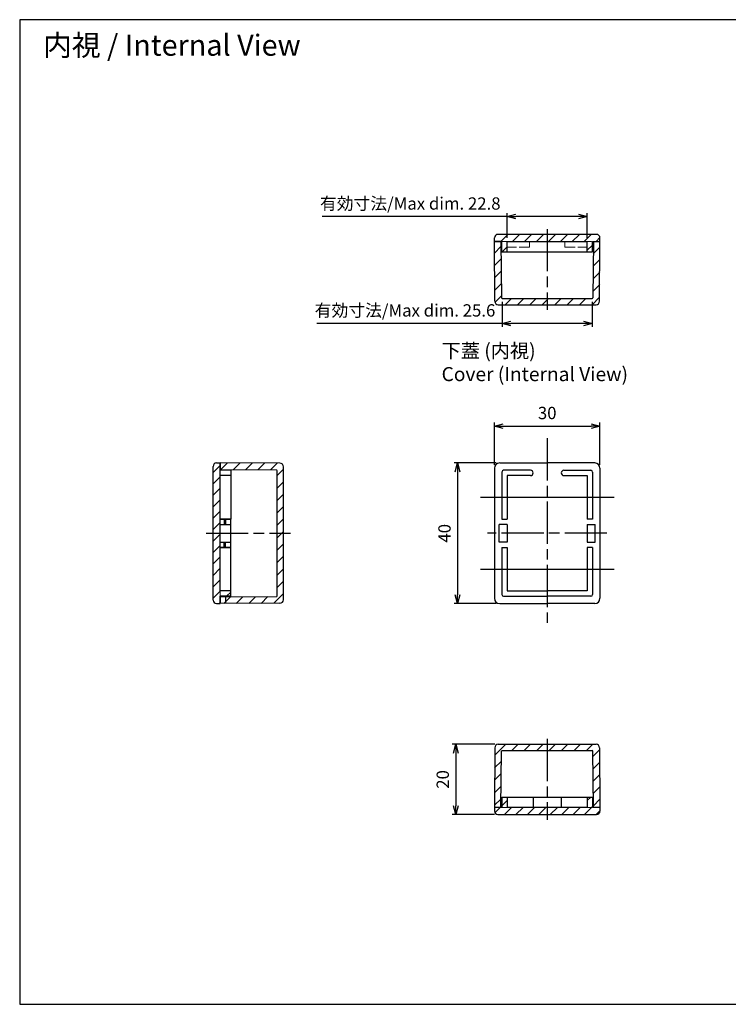
# Model space of a CAD drawing. Units: millimetres. Extents: x 0 to 844, y 0 to 280.
# Drawn here: x 441 to 643, y 0 to 280 of the extents above; entities that cross this region are included whole.
import ezdxf

# ---------------------------------------------------------------- set-up
doc = ezdxf.new("R2010")
doc.units = ezdxf.units.MM
doc.linetypes.add('AM_ISO02W050x2', pattern=[3.75, 3, -0.75])
doc.linetypes.add('AM_ISO08W050', pattern=[18, 12, -1.5, 3, -1.5])
for name, color, linetype, lineweight in [('AM_5', 3, 'Continuous', 25), ('AM_7', 4, 'AM_ISO08W050', 25), ('AM_8', 1, 'Continuous', 25), ('上ｶﾊﾞｰ', 7, 'Continuous', 25), ('上ｶﾊﾞｰ0', 7, 'AM_ISO02W050x2', 13), ('下蓋', 2, 'Continuous', 25)]:
    doc.layers.add(name, color=color, linetype=linetype, lineweight=lineweight)
doc.styles.get("Standard").update_dxf_attribs({"font": 'ISOCP.SHX', "bigfont": 'EXTFONT.SHX'})
doc.styles.add('takachi1', font='txt', dxfattribs={"height": 2.5})
doc.dimstyles.new('AM_ISO$0', dxfattribs={"dimtxt": 3.5, "dimasz": 2.5, "dimexe": 1, "dimexo": 1, "dimgap": 1.5, "dimtad": 1, "dimdsep": 46, "dimtxsty": 'Standard', "dimblk": 'OPEN30', "dimcen": 0, "dimclrd": 3, "dimclre": 3, "dimclrt": 2, "dimadec": 0, "dimazin": 2, "dimtp": 0.1, "dimtm": 0.1, "dimtfac": 0.71, "dimtmove": 0, "dimatfit": 3, "dimldrblk": 'OPEN30', "dimfxl": 0, "dimlwd": -1, "dimlwe": -1, "dimarcsym": 0})
pattern_1 = [(45, (12.88834241960717, 277.9652223187977), (-1.767766952966369, 1.767766952966369), [])]

# ---------------------------------------------------------------- blocks, each defined once
blk = doc.blocks.new('TK-A3')
blk.add_lwpolyline([(0, 0), (403, 0), (403, 280), (0, 280.0000000000001)], close=True)
blk = doc.blocks.new('_Open30')
at = {"color": 0, "linetype": 'ByBlock', "lineweight": -2}
for p, q in [((-1, 0.26794919), (0, 0)), ((0, 0), (-1, -0.26794919)), ((0, 0), (-1, 0))]:
    blk.add_line(p, q, dxfattribs=at)
blk = doc.blocks.new('*D29')
at = {"layer": 'AM_5', "color": 3, "transparency": 16777216}
for p, q in [((576.4002686713145, 153.4494187201716), (576.4002686713145, 165.4494187201716)), ((606.4002686713151, 153.4494187201715), (606.4002686713151, 165.4494187201716)), ((578.9002686713145, 164.4494187201716), (603.9002686713151, 164.4494187201716))]:
    blk.add_line(p, q, dxfattribs=at)
at = {"layer": 'Defpoints', "color": 0, "transparency": 16777216}
for p in [(606.4002686713151, 164.4494187201716), (576.4002686713145, 152.4494187201716), (606.4002686713151, 152.4494187201715)]:
    blk.add_point(p, dxfattribs=at)
at = {"layer": 'AM_5', "color": 3, "transparency": 16777216, "xscale": 2.5, "yscale": 2.5, "zscale": 2.5, "rotation": 180}
blk.add_blockref('_Open30', (576.4002686713145, 164.4494187201716), dxfattribs=at)
at = {"layer": 'AM_5', "color": 3, "transparency": 16777216, "xscale": 2.5, "yscale": 2.5, "zscale": 2.5}
blk.add_blockref('_Open30', (606.4002686713151, 164.4494187201716), dxfattribs=at)
at = {"layer": 'AM_5', "color": 2, "transparency": 16777216, "insert": (591.4002686713147, 167.6994187201716), "char_height": 3.5, "attachment_point": 5}
blk.add_mtext('30', dxfattribs=at)
blk = doc.blocks.new('*D30')
at = {"layer": 'AM_5', "color": 3, "transparency": 16777216}
for p, q in [((576.9002686713146, 153.9494187201716), (564.9002686713153, 153.9494187201716)), ((565.9002686713153, 151.4494187201716), (565.9002686713153, 116.4494187201717)), ((576.900268671315, 113.9494187201717), (564.9002686713153, 113.9494187201717))]:
    blk.add_line(p, q, dxfattribs=at)
at = {"layer": 'Defpoints', "color": 0, "transparency": 16777216}
for p in [(577.9002686713146, 153.9494187201716), (565.9002686713153, 113.9494187201717), (577.900268671315, 113.9494187201717)]:
    blk.add_point(p, dxfattribs=at)
at = {"layer": 'AM_5', "color": 3, "transparency": 16777216, "xscale": 2.5, "yscale": 2.5, "zscale": 2.5}
for p, rotation in [((565.9002686713153, 153.9494187201716), 90), ((565.9002686713153, 113.9494187201717), 270)]:
    blk.add_blockref('_Open30', p, dxfattribs=dict(at, rotation=rotation))
at = {"layer": 'AM_5', "color": 2, "transparency": 16777216, "insert": (562.6502686713152, 133.9494187201715), "char_height": 3.5, "attachment_point": 5, "rotation": 90}
blk.add_mtext('40', dxfattribs=at)
blk = doc.blocks.new('*D31')
at = {"layer": 'AM_5', "color": 3, "transparency": 16777216}
for p, q in [((576.4947285477391, 73.94941872017125), (564.4002686713154, 73.94941872017125)), ((565.4002686713154, 71.44941872017125), (565.4002686713154, 56.44941872017165)), ((576.4002686713142, 53.94941872017165), (564.4002686713154, 53.94941872017165))]:
    blk.add_line(p, q, dxfattribs=at)
at = {"layer": 'Defpoints', "color": 0, "transparency": 16777216}
for p in [(577.4947285477391, 73.94941872017125), (565.4002686713154, 53.94941872017165), (577.4002686713142, 53.94941872017165)]:
    blk.add_point(p, dxfattribs=at)
at = {"layer": 'AM_5', "color": 3, "transparency": 16777216, "xscale": 2.5, "yscale": 2.5, "zscale": 2.5}
for p, rotation in [((565.4002686713154, 73.94941872017125), 90), ((565.4002686713154, 53.94941872017165), 270)]:
    blk.add_blockref('_Open30', p, dxfattribs=dict(at, rotation=rotation))
at = {"layer": 'AM_5', "color": 2, "transparency": 16777216, "insert": (562.1499241831264, 63.94941872017127), "char_height": 3.5, "attachment_point": 5, "rotation": 90}
blk.add_mtext('20', dxfattribs=at)
blk = doc.blocks.new('*D40')
at = {"layer": 'AM_5', "color": 3, "transparency": 16777216}
for p, q in [((580.0002686713146, 224.0256016027208), (527.4252686713147, 224.0256016027208)), ((580.0002686713146, 217.9494187201714), (580.0002686713146, 225.0256016027208)), ((600.3002686713148, 224.0256016027208), (582.5002686713146, 224.0256016027208)), ((602.8002686713148, 217.9494187201714), (602.8002686713148, 225.0256016027208))]:
    blk.add_line(p, q, dxfattribs=at)
at = {"layer": 'Defpoints', "color": 0, "transparency": 16777216}
for p in [(602.8002686713148, 224.0256016027208), (580.0002686713146, 216.9494187201714), (602.8002686713148, 216.9494187201714)]:
    blk.add_point(p, dxfattribs=at)
at = {"layer": 'AM_5', "color": 3, "transparency": 16777216, "xscale": 2.5, "yscale": 2.5, "zscale": 2.5, "rotation": 180}
blk.add_blockref('_Open30', (580.0002686713146, 224.0256016027208), dxfattribs=at)
at = {"layer": 'AM_5', "color": 3, "transparency": 16777216, "xscale": 2.5, "yscale": 2.5, "zscale": 2.5}
blk.add_blockref('_Open30', (602.8002686713148, 224.0256016027208), dxfattribs=at)
at = {"layer": 'AM_5', "color": 2, "transparency": 16777216, "insert": (552.4627686713146, 227.2759460909098), "char_height": 3.5, "attachment_point": 5}
blk.add_mtext('有効寸法/Max dim. 22.8', dxfattribs=at)
blk = doc.blocks.new('*D41')
at = {"layer": 'AM_5', "color": 3, "transparency": 16777216}
for p, q in [((578.5984253926673, 199.7494187201714), (578.5984253926673, 192.6270963288841)), ((604.202111949962, 199.7494187201714), (604.202111949962, 192.6270963288841)), ((578.5984253926673, 193.6270963288841), (525.8498033454232, 193.6270963288841)), ((601.702111949962, 193.6270963288841), (581.0984253926673, 193.6270963288841))]:
    blk.add_line(p, q, dxfattribs=at)
at = {"layer": 'Defpoints', "color": 0, "transparency": 16777216}
for p in [(578.5984253926673, 200.7494187201714), (604.202111949962, 200.7494187201714), (604.202111949962, 193.6270963288841)]:
    blk.add_point(p, dxfattribs=at)
at = {"layer": 'AM_5', "color": 3, "transparency": 16777216, "xscale": 2.5, "yscale": 2.5, "zscale": 2.5, "rotation": 180}
blk.add_blockref('_Open30', (578.5984253926673, 193.6270963288841), dxfattribs=at)
at = {"layer": 'AM_5', "color": 3, "transparency": 16777216, "xscale": 2.5, "yscale": 2.5, "zscale": 2.5}
blk.add_blockref('_Open30', (604.202111949962, 193.6270963288841), dxfattribs=at)
at = {"layer": 'AM_5', "color": 2, "transparency": 16777216, "insert": (550.9741143690453, 196.8774408170731), "char_height": 3.5, "attachment_point": 5}
blk.add_mtext('有効寸法/Max dim. 25.6', dxfattribs=at)

msp = doc.modelspace()

# ---------------------------------------------------------------- hatches: boundary and pattern name
at = {"layer": 'AM_8'}
h = msp.add_hatch(dxfattribs=at)
h.set_pattern_fill('_U', color=256, scale=2.4, angle=45, style=0, pattern_type=0)
h.set_pattern_definition([(45, (12.88834241960717, 282.9652223187977), (-1.697056274847714, 1.697056274847714), [])])
edge = h.paths.add_edge_path()
edge.add_line((576.4002686713147, 217.9494187201714), (576.4002686713147, 216.9494187201714))
edge.add_line((576.4002686713147, 216.9494187201714), (578.5002686713146, 216.9494187201715))
edge.add_line((578.5002686713146, 216.9494187201715), (578.5002686713146, 213.9494187201714))
edge.add_line((578.5002686713146, 213.9494187201714), (580.0002686713146, 213.9494187201714))
edge.add_line((580.0002686713146, 213.9494187201714), (580.0002686713146, 216.9494187201714))
edge.add_line((580.0002686713146, 216.9494187201714), (602.8002686713148, 216.9494187201714))
edge.add_line((602.8002686713148, 216.9494187201714), (602.8002686713147, 213.9494187201714))
edge.add_line((602.8002686713147, 213.9494187201714), (604.3002686713147, 213.9494187201714))
edge.add_line((604.3002686713147, 213.9494187201714), (604.3002686713147, 216.9494187201714))
edge.add_line((604.3002686713147, 216.9494187201714), (606.4002686713147, 216.9494187201714))
edge.add_line((606.4002686713147, 216.9494187201714), (606.4002686713147, 217.9494187201714))
edge.add_arc((605.4002686713147, 217.9494187201714), 1, 0, 90)
edge.add_line((605.4002686713147, 218.9494187201714), (577.4002686713147, 218.9494187201714))
edge.add_arc((577.4002686713147, 217.9494187201714), 1, 90, 180)
h = msp.add_hatch(dxfattribs=at)
h.set_pattern_fill('_U', color=256, scale=2.5, angle=45, style=0, pattern_type=0)
h.set_pattern_definition([(45, (12.88834241960717, 282.9652223187977), (-1.767766952966369, 1.767766952966369), [])])
edge = h.paths.add_edge_path()
edge.add_line((578.3984339655043, 200.9475669476977), (578.2502686713146, 216.9494187201714))
edge.add_line((578.2502686713146, 216.9494187201714), (576.4002686713147, 216.9494187201715))
edge.add_line((576.4002686713147, 216.9494187201715), (576.4947439794804, 199.9438632503478))
edge.add_arc((577.4947285477389, 199.9494187201714), 1.000000000000019, 180.3183066114491, 269.9999999999935)
edge.add_line((577.4947285477388, 198.9494187201715), (605.3058087948906, 198.9494187201714))
edge.add_arc((605.3058087948906, 199.9494187201714), 1.000000000000014, 270, 359.6816933885476)
edge.add_line((606.3057933631491, 199.9438632503478), (606.4002686713147, 216.9494187201714))
edge.add_line((606.4002686713147, 216.9494187201714), (604.5502686713147, 216.9494187201714))
edge.add_line((604.5502686713147, 216.9494187201714), (604.4021033771252, 200.9475669476977))
edge.add_arc((604.2021119499622, 200.9494187201715), 0.1999999999999839, 269.99999999996743, 359.4694986833069, ccw=False)
edge.add_line((604.202111949962, 200.7494187201714), (578.5984253926673, 200.7494187201714))
edge.add_arc((578.5984253926673, 200.9494187201714), 0.1999999999999744, 180.5305013166687, 270, ccw=False)
h = msp.add_hatch(dxfattribs=at)
h.set_pattern_fill('_U', color=256, scale=2.3, angle=45, style=0, pattern_type=0)
h.set_pattern_definition([(45, (-7.911657580392841, 277.9652223187977), (-1.626345596729059, 1.626345596729059), [])])
edge = h.paths.add_edge_path()
edge.add_line((497.4019731240352, 113.9494187201715), (498.4019731240352, 113.9494187201715))
edge.add_line((498.4019731240352, 113.9494187201715), (498.4019731240352, 116.0494187201715))
edge.add_line((498.4019731240352, 116.0494187201715), (501.4019731240352, 116.0494187201715))
edge.add_line((501.4019731240352, 116.0494187201715), (501.4019731240352, 117.5494187201715))
edge.add_line((501.4019731240352, 117.5494187201715), (498.4019731240352, 117.5494187201715))
edge.add_line((498.4019731240352, 117.5494187201715), (498.4019731240352, 153.9494187201715))
edge.add_line((498.4019731240352, 153.9494187201715), (497.4019731240352, 153.9494187201715))
edge.add_arc((497.4019731240352, 152.9494187201715), 1, 90, 180)
edge.add_line((496.4019731240352, 152.9494187201715), (496.4019731240352, 114.9494187201715))
edge.add_arc((497.4019731240352, 114.9494187201715), 1, 180, 270)
h = msp.add_hatch(dxfattribs=at)
h.set_pattern_fill('_U', color=256, scale=2.5, angle=45, style=0, pattern_type=0)
h.set_pattern_definition(pattern_1)
edge = h.paths.add_edge_path()
edge.add_line((498.4019731240352, 115.8494187201714), (498.4019731240352, 113.9494187201715))
edge.add_line((498.4019731240352, 113.9494187201715), (515.4075285938588, 114.0438940283371))
edge.add_arc((515.4019731240353, 115.0438785965956), 1.000000000000019, 270.3183066114515, 359.9999999999984)
edge.add_line((516.4019731240353, 115.0438785965955), (516.4019731240353, 152.8549588437473))
edge.add_arc((515.4019731240353, 152.8549588437473), 1, 359.9999999999992, 449.6816933885485)
edge.add_line((515.4075285938588, 153.8549434120058), (498.4019731240352, 153.9494187201714))
edge.add_line((498.4019731240352, 153.9494187201713), (498.4019731240352, 152.0494187201714))
edge.add_line((498.4019731240352, 152.0494187201714), (514.4019731240353, 151.9494187201714))
edge.add_arc((514.4019731240353, 151.7494187201714), 0.2000000000000171, 8.185452315956354e-12, 90.00000000001631, ccw=False)
edge.add_line((514.6019731240353, 151.7494187201714), (514.6019731240353, 116.1494187201714))
edge.add_arc((514.4019731240353, 116.1494187201715), 0.1999999999999886, 269.99999999998374, 359.99999999998374, ccw=False)
edge.add_line((514.4019731240353, 115.9494187201715), (498.4019731240353, 115.8494187201714))
h = msp.add_hatch(dxfattribs=at)
h.set_pattern_fill('_U', color=256, scale=2.5, angle=45, style=0, pattern_type=0)
h.set_pattern_definition(pattern_1)
edge = h.paths.add_edge_path()
edge.add_line((604.4021033771232, 71.95127049264414), (604.5502686713126, 55.9494187201704))
edge.add_line((604.5502686713126, 55.9494187201704), (606.4002686713139, 55.94941872035585))
edge.add_line((606.4002686713139, 55.94941872035585), (606.3057933631492, 72.95497418999534))
edge.add_arc((605.3058087948907, 72.94941872017162), 1.00000000000002, 0.3183066114548399, 90)
edge.add_line((605.3058087948907, 73.94941872017165), (577.4947285477389, 73.94941872017122))
edge.add_arc((577.4947285477389, 72.94941872017122), 1, 90, 179.6816933885484)
edge.add_line((576.4947439794804, 72.95497418999489), (576.400268671315, 55.94941872017122))
edge.add_line((576.400268671315, 55.94941872017122), (578.2502686713126, 55.94941872017162))
edge.add_line((578.2502686713126, 55.94941872017162), (578.3984339655024, 71.9512704926446))
edge.add_arc((578.5984253926654, 71.94941872017085), 0.1999999999999833, 90, 179.4694986833232, ccw=False)
edge.add_line((578.5984253926654, 72.14941872017084), (604.2021119499602, 72.14941872017039))
edge.add_arc((604.2021119499602, 71.9494187201704), 0.1999999999999886, 0.5305013166768049, 90, ccw=False)
h = msp.add_hatch(dxfattribs=at)
h.set_pattern_fill('_U', color=256, scale=2.3, angle=45, style=0, pattern_type=0)
h.set_pattern_definition([(45, (12.88834241960717, 277.9652223187977), (-1.626345596729059, 1.626345596729059), [])])
edge = h.paths.add_edge_path()
edge.add_line((606.400268671314, 54.94941872017162), (606.4002686713139, 55.94941872017162))
edge.add_line((606.4002686713139, 55.94941872017162), (604.3002686713126, 55.94941872017162))
edge.add_line((604.3002686713126, 55.94941872017162), (604.3002686713126, 58.9494187201704))
edge.add_line((604.3002686713126, 58.9494187201704), (602.8002686713126, 58.94941872017043))
edge.add_line((602.8002686713126, 58.94941872017043), (602.8002686713124, 55.94941872017159))
edge.add_line((602.8002686713124, 55.94941872017159), (580.0002686713128, 55.94941872017162))
edge.add_line((580.0002686713128, 55.94941872017162), (580.0002686713126, 58.94941872017085))
edge.add_line((580.0002686713126, 58.94941872017085), (578.5002686713126, 58.94941872017091))
edge.add_line((578.5002686713126, 58.94941872017091), (578.5002686713125, 55.94941872017091))
edge.add_line((578.5002686713125, 55.94941872017091), (576.4002686713139, 55.94941872017162))
edge.add_line((576.4002686713139, 55.94941872017162), (576.4002686713139, 54.94941872017162))
edge.add_arc((577.4002686713138, 54.94941872017156), 0.9999999999998863, 179.9999999999968, 270.0000000000065)
edge.add_line((577.4002686713139, 53.94941872017162), (605.400268671314, 53.94941872017162))
edge.add_arc((605.400268671314, 54.94941872017162), 1, 270, 360)

# ---------------------------------------------------------------- linework, layer by layer
for p, q in [((580.0002686713144, 144.1494187201717), (572.4002686713145, 144.1494187201717)), ((610.400268671315, 144.1494187201716), (580.0002686713144, 144.1494187201717)), ((572.4002686713147, 123.7494187201717), (610.4002686713147, 123.7494187201717))]:
    msp.add_line(p, q)
at = {"layer": 'AM_7'}
for p, q in [((591.4002686713147, 220.4494187201714), (591.4002686713147, 197.4494187201714)), ((591.4002686713147, 160.9494187201717), (591.4002686713147, 106.9494187201718)), ((494.4019731240352, 133.9494187201715), (518.4019731240353, 133.9494187201714)), ((608.4002686713148, 133.9494187201716), (574.4002686713146, 133.9494187201716)), ((591.4002686713147, 75.44941872017142), (591.4002686713139, 52.44941872017162))]:
    msp.add_line(p, q, dxfattribs=at)
at = {"layer": '上ｶﾊﾞｰ'}
for p, q in [((576.4947439794804, 199.9438632503478), (576.4002686713147, 216.9494187201714)), ((578.5002686713146, 216.9494187201714), (576.4002686713147, 216.9494187201715)), ((578.2502686713146, 216.9494187201714), (578.3984339655043, 200.9475669476977)), ((604.3002686713147, 216.9494187201714), (606.4002686713147, 216.9494187201714)), ((604.5502686713147, 216.9494187201714), (604.4021033771252, 200.9475669476977)), ((606.3057933631491, 199.9438632503478), (606.4002686713147, 216.9494187201714)), ((577.4947285477388, 198.9494187201715), (605.3058087948906, 198.9494187201714)), ((578.5984253926673, 200.7494187201714), (604.202111949962, 200.7494187201714)), ((515.4075285938588, 153.8549434120058), (498.4019731240352, 153.9494187201713)), ((498.4019731240148, 153.9494187201715), (498.401973124036, 151.8494187201718)), ((498.4019731240352, 152.0494187201714), (514.4019731240353, 151.9494187201714)), ((514.6019731240353, 116.1494187201714), (514.6019731240353, 151.7494187201714)), ((516.4019731240353, 115.0438785965955), (516.4019731240353, 152.8549588437473)), ((498.4019731240352, 137.9494187201713), (501.4819731240352, 137.9494187201713)), ((499.5819731240352, 137.9494187201713), (499.5819731240352, 136.4494187201713)), ((499.8819731240353, 137.9494187201713), (499.8819731240353, 136.4494187201713)), ((501.4819731240352, 129.9494187201715), (501.4819731240352, 137.9494187201714)), ((498.4019731240352, 129.9494187201715), (501.4819731240352, 129.9494187201715)), ((499.5819731240352, 129.9494187201715), (499.5819731240352, 131.4494187201715)), ((499.8819731240353, 129.9494187201715), (499.8819731240353, 131.4494187201715)), ((498.4019731240352, 116.0494187201715), (498.4019731240353, 113.9494187201715)), ((498.4019731240352, 115.8494187201714), (514.4019731240353, 115.9494187201714)), ((500.0019731240353, 113.9682422495832), (500.0019731240353, 115.8594187201714)), ((515.4075285938588, 114.0438940283371), (498.4019731240352, 113.9494187201715)), ((576.4947439794805, 72.95497418999486), (576.400268671315, 55.94941872017122)), ((577.4947285477389, 73.94941872017122), (605.3058087948907, 73.94941872017165)), ((606.3057933631492, 72.95497418999534), (606.400268671315, 55.94941872017168)), ((578.2502686713126, 55.94941872017091), (578.3984339655024, 71.9512704926446)), ((578.5984253926654, 72.14941872017084), (604.2021119499602, 72.14941872017039)), ((604.5502686713126, 55.9494187201704), (604.4021033771232, 71.95127049264414)), ((578.5002686713125, 55.94941872017162), (576.400268671315, 55.94941872017162)), ((606.4002686713139, 55.94941872035585), (604.3002686713126, 55.9494187201704))]:
    msp.add_line(p, q, dxfattribs=at)
for centre, radius, start, end in [((577.4947285477388, 199.9494187201715), 1, 180.3183066114516, 270), ((578.5984253926673, 200.9494187201714), 0.2, 180.5305013166735, 270), ((604.202111949962, 200.9494187201714), 0.2, 270, 359.4694986833264), ((605.3058087948906, 199.9494187201714), 1, 270, 359.6816933885484), ((514.4019731240353, 151.7494187201714), 0.2, 0, 90), ((515.4019731240353, 152.8549588437473), 1, 0, 89.68169338854842), ((514.4019731240353, 116.1494187201714), 0.2, 270.0000000000032, 359.9999999999935), ((515.4019731240353, 115.0438785965955), 1, 270.3183066114515, 0), ((577.4947285477389, 72.94941872017122), 1, 90, 179.6816933885484), ((605.3058087948907, 72.94941872017165), 1, 0.3183066114515893, 90), ((578.5984253926654, 71.94941872017085), 0.2, 90, 179.4694986833265), ((604.2021119499602, 71.9494187201704), 0.2, 0.5305013166735247, 90)]:
    msp.add_arc(centre, radius, start, end, dxfattribs=at)
at = {"layer": '上ｶﾊﾞｰ0'}
for p, q in [((578.5002686713146, 216.9494187201714), (604.3002686713147, 216.9494187201714)), ((586.4002686713147, 216.9494187201714), (586.4002686713147, 215.3494187201715)), ((596.4002686713147, 216.9494187201714), (596.4002686713147, 215.3494187201715)), ((586.4002686713147, 215.3494187201715), (580.0002686713146, 215.3494187201715)), ((596.4002686713147, 215.3494187201715), (602.8002686713147, 215.3494187201715)), ((498.401973124036, 151.8494187201718), (498.4019731240353, 116.0494187201715)), ((578.5002686713125, 55.94941872017091), (604.3002686713126, 55.9494187201704))]:
    msp.add_line(p, q, dxfattribs=at)
at = {"layer": '下蓋'}
for p, q in [((605.4002686713147, 218.9494187201714), (577.4002686713147, 218.9494187201714)), ((576.4002686713147, 216.9494187201714), (576.4002686713147, 217.9494187201714)), ((576.4002686713147, 216.9494187201715), (578.5002686713146, 216.9494187201715)), ((578.5002686713146, 213.9494187201714), (578.5002686713146, 216.9494187201714)), ((580.0002686713146, 213.9494187201714), (580.0002686713146, 216.9494187201714)), ((580.0002686713146, 216.9494187201715), (602.8002686713148, 216.9494187201714)), ((602.8002686713147, 213.9494187201714), (602.8002686713147, 216.9494187201714)), ((604.3002686713147, 213.9494187201714), (604.3002686713147, 216.9494187201714)), ((604.3002686713147, 216.9494187201714), (606.4002686713147, 216.9494187201714)), ((606.4002686713147, 216.9494187201714), (606.4002686713147, 217.9494187201714)), ((578.5002686713146, 213.9494187201714), (604.3002686713147, 213.9494187201714)), ((496.4019731240352, 114.9494187201715), (496.4019731240352, 152.9494187201715)), ((497.4019731240352, 153.9494187201715), (498.4019731240352, 153.9494187201715)), ((498.4019731240352, 117.5494187201715), (498.4019731240352, 153.9494187201715)), ((501.401973124036, 151.8494187201716), (498.401973124036, 151.8494187201718)), ((501.401973124036, 151.8494187201716), (501.4019731240354, 137.9494187201716)), ((576.4002686713145, 152.4494187201716), (576.4002686713147, 115.4494187201716)), ((577.9002686713144, 153.9494187201716), (591.4002686713147, 153.9494187201717)), ((578.5002686713144, 151.3494187201717), (578.5002686713144, 137.9494187201717)), ((586.6502686713144, 151.8494187201717), (579.0002686713144, 151.8494187201717)), ((604.9002686713151, 153.9494187201715), (591.4002686713147, 153.9494187201717)), ((596.1502686713151, 151.8494187201717), (603.800268671315, 151.8494187201716)), ((604.300268671315, 151.3494187201716), (604.300268671315, 137.9494187201716)), ((606.400268671315, 152.4494187201715), (606.4002686713147, 115.4494187201716)), ((501.4019731240359, 150.3494187201716), (498.4019731240359, 150.3494187201718)), ((580.0002686713144, 150.3494187201717), (580.0002686713144, 137.9494187201717)), ((586.6502686713144, 150.3494187201717), (580.0002686713144, 150.3494187201717)), ((596.1502686713151, 150.3494187201717), (602.800268671315, 150.3494187201716)), ((602.800268671315, 150.3494187201716), (602.800268671315, 137.9494187201716)), ((501.4019731240354, 137.9494187201716), (498.4019731240354, 137.9494187201718)), ((578.5002686713144, 137.9494187201717), (580.0002686713144, 137.9494187201717)), ((604.300268671315, 137.9494187201716), (602.800268671315, 137.9494187201716)), ((498.4019731240354, 136.4494187201718), (501.4019731240354, 136.4494187201716)), ((501.4019731240352, 131.4494187201715), (501.4019731240352, 136.4494187201716)), ((580.0002686713144, 136.4494187201717), (577.7502686713144, 136.4494187201717)), ((577.7502686713144, 131.4494187201717), (577.7502686713144, 136.4494187201717)), ((580.0002686713144, 136.4494187201717), (580.0002686713144, 131.4494187201717)), ((602.800268671315, 136.4494187201716), (605.050268671315, 136.4494187201716)), ((602.800268671315, 136.4494187201716), (602.800268671315, 131.4494187201716)), ((605.050268671315, 131.4494187201716), (605.050268671315, 136.4494187201716)), ((498.4019731240352, 131.4494187201715), (501.4019731240352, 131.4494187201715)), ((501.4019731240352, 129.9494187201715), (498.4019731240352, 129.9494187201715)), ((501.4019731240352, 116.0494187201715), (501.4019731240352, 129.9494187201715)), ((580.0002686713144, 131.4494187201717), (577.7502686713144, 131.4494187201717)), ((578.5002686713144, 129.9494187201717), (580.0002686713144, 129.9494187201717)), ((578.5002686713144, 129.9494187201717), (578.5002686713144, 116.5494187201717)), ((580.0002686713144, 129.9494187201717), (580.0002686713144, 117.5494187201717)), ((602.800268671315, 131.4494187201716), (605.050268671315, 131.4494187201716)), ((604.300268671315, 129.9494187201716), (602.800268671315, 129.9494187201716)), ((602.800268671315, 129.9494187201716), (602.800268671315, 117.5494187201717)), ((604.300268671315, 129.9494187201716), (604.300268671315, 116.5494187201717)), ((501.4019731240352, 117.5494187201715), (498.4019731240352, 117.5494187201715)), ((498.4019731240352, 113.9494187201715), (498.4019731240352, 116.0494187201715)), ((501.4019731240352, 116.0494187201715), (498.4019731240352, 116.0494187201715)), ((579.0002686713144, 116.0494187201717), (591.4002686713147, 116.0494187201716)), ((580.0002686713144, 117.5494187201717), (591.4002686713147, 117.5494187201717)), ((602.800268671315, 117.5494187201717), (591.4002686713147, 117.5494187201717)), ((603.800268671315, 116.0494187201717), (591.4002686713147, 116.0494187201716)), ((497.4019731240352, 113.9494187201715), (498.4019731240352, 113.9494187201715)), ((577.9002686713147, 113.9494187201716), (591.4002686713147, 113.9494187201718)), ((604.9002686713147, 113.9494187201716), (591.4002686713147, 113.9494187201718)), ((578.5002686713126, 58.94941872017091), (604.3002686713126, 58.9494187201704)), ((578.5002686713126, 58.94941872017091), (578.5002686713125, 55.94941872017091)), ((580.0002686713126, 58.94941872017085), (580.0002686713127, 55.94941872017162)), ((587.4002686713122, 58.94941872017074), (587.4002686713122, 55.94941872017074)), ((595.4002686713129, 58.94941872017057), (595.4002686713128, 55.94941872017057)), ((602.8002686713126, 58.94941872017046), (602.8002686713124, 55.94941872017159)), ((604.3002686713126, 58.9494187201704), (604.3002686713126, 55.9494187201704)), ((576.4002686713139, 55.94941872017162), (576.4002686713139, 54.94941872017162)), ((578.5002686713125, 55.94941872017162), (576.4002686713139, 55.94941872017162)), ((577.4002686713139, 53.94941872017162), (605.400268671314, 53.94941872017162)), ((602.8002686713124, 55.94941872017162), (580.0002686713128, 55.94941872017162)), ((606.4002686713139, 55.94941872017162), (604.3002686713126, 55.94941872017162)), ((606.4002686713139, 55.94941872017162), (606.4002686713139, 54.94941872017162))]:
    msp.add_line(p, q, dxfattribs=at)
for centre, radius, start, end in [((577.4002686713147, 217.9494187201714), 1, 89.99999999999675, 180), ((605.4002686713147, 217.9494187201714), 1, 0, 90), ((497.4019731240352, 152.9494187201715), 1, 90, 180), ((577.9002686713144, 152.4494187201716), 1.5, 90, 180), ((579.0002686713144, 151.3494187201717), 0.5, 90, 180), ((586.6502686713144, 151.0994187201717), 0.75, 270, 90), ((596.1502686713151, 151.0994187201717), 0.75, 90, 270), ((603.800268671315, 151.3494187201716), 0.5, 0, 90), ((604.9002686713151, 152.4494187201715), 1.5, 0, 90), ((497.4019731240352, 114.9494187201715), 1, 180, 270), ((577.9002686713146, 115.4494187201716), 1.5, 180, 270), ((579.0002686713144, 116.5494187201717), 0.5, 180, 270), ((603.800268671315, 116.5494187201717), 0.5, 270, 0), ((604.9002686713148, 115.4494187201716), 1.5, 270, 0), ((577.4002686713138, 54.94941872017162), 1, 180, 270.0000000000032), ((605.400268671314, 54.94941872017162), 1, 269.9999999999968, 0)]:
    msp.add_arc(centre, radius, start, end, dxfattribs=at)

# ---------------------------------------------------------------- block references
at = {"lineweight": 0}
msp.add_blockref('TK-A3', (441.4009758763441, 0), dxfattribs=at)

# ---------------------------------------------------------------- texts
at = {"insert": (448.0386677111678, 275.7548697039836), "char_height": 6, "attachment_point": 1, "style": 'takachi1'}
msp.add_mtext_dynamic_manual_height_columns('内視 / Internal View', width=94.41114609307238, gutter_width=12.5, heights=[0], dxfattribs=at)
at = {"insert": (561.369152800567, 187.8766822193782), "char_height": 4, "width": 56.47226314329498, "attachment_point": 1, "style": 'takachi1'}
msp.add_mtext('下蓋 (内視)\\PCover (Internal View)', dxfattribs=at)

# ---------------------------------------------------------------- dimensions: what is measured, and where the dimension line sits
at = {"layer": 'AM_5'}
dim = msp.add_linear_dim(base=(602.8002686713148, 224.0256016027208), p1=(580.0002686713146, 216.9494187201714), p2=(602.8002686713148, 216.9494187201714), text='有効寸法/Max dim. <>', dimstyle='AM_ISO$0', dxfattribs=at)
dim.commit()
dim.dimension.update_dxf_attribs({"geometry": '*D40', "text_midpoint": (552.4627686713146, 224.0256016027208), "dimtype": 160})
dim = msp.add_linear_dim(base=(604.202111949962, 193.6270963288841), p1=(578.5984253926673, 200.7494187201714), p2=(604.202111949962, 200.7494187201714), angle=1.017777498068325e-13, text='有効寸法/Max dim. <>', dimstyle='AM_ISO$0', dxfattribs=at)
dim.commit()
dim.dimension.update_dxf_attribs({"geometry": '*D41', "text_midpoint": (550.9741143690453, 193.6270963288841), "dimtype": 160})
dim = msp.add_linear_dim(base=(606.4002686713151, 164.4494187201716), p1=(576.4002686713145, 152.4494187201716), p2=(606.4002686713151, 152.4494187201715), dimstyle='AM_ISO$0', dxfattribs=at)
dim.commit()
dim.dimension.update_dxf_attribs({"geometry": '*D29', "text_midpoint": (591.4002686713147, 167.6994187201716)})
dim = msp.add_linear_dim(base=(565.9002686713153, 113.9494187201717), p1=(577.9002686713144, 153.9494187201716), p2=(577.9002686713147, 113.9494187201716), angle=90.00000000000053, dimstyle='AM_ISO$0', dxfattribs=at)
dim.commit()
dim.dimension.update_dxf_attribs({"geometry": '*D30', "text_midpoint": (562.6502686713152, 133.9494187201715)})
dim = msp.add_linear_dim(base=(565.4002686713154, 53.94941872017165), p1=(577.4947285477389, 73.94941872017122), p2=(577.4002686713139, 53.94941872017162), angle=90.00000000000092, dimstyle='AM_ISO$0', override={"dimpost": ''}, dxfattribs=at)
dim.commit()
dim.dimension.update_dxf_attribs({"geometry": '*D31', "text_midpoint": (562.1499241831264, 63.94941872017127)})

doc.saveas('drawing.dxf')
